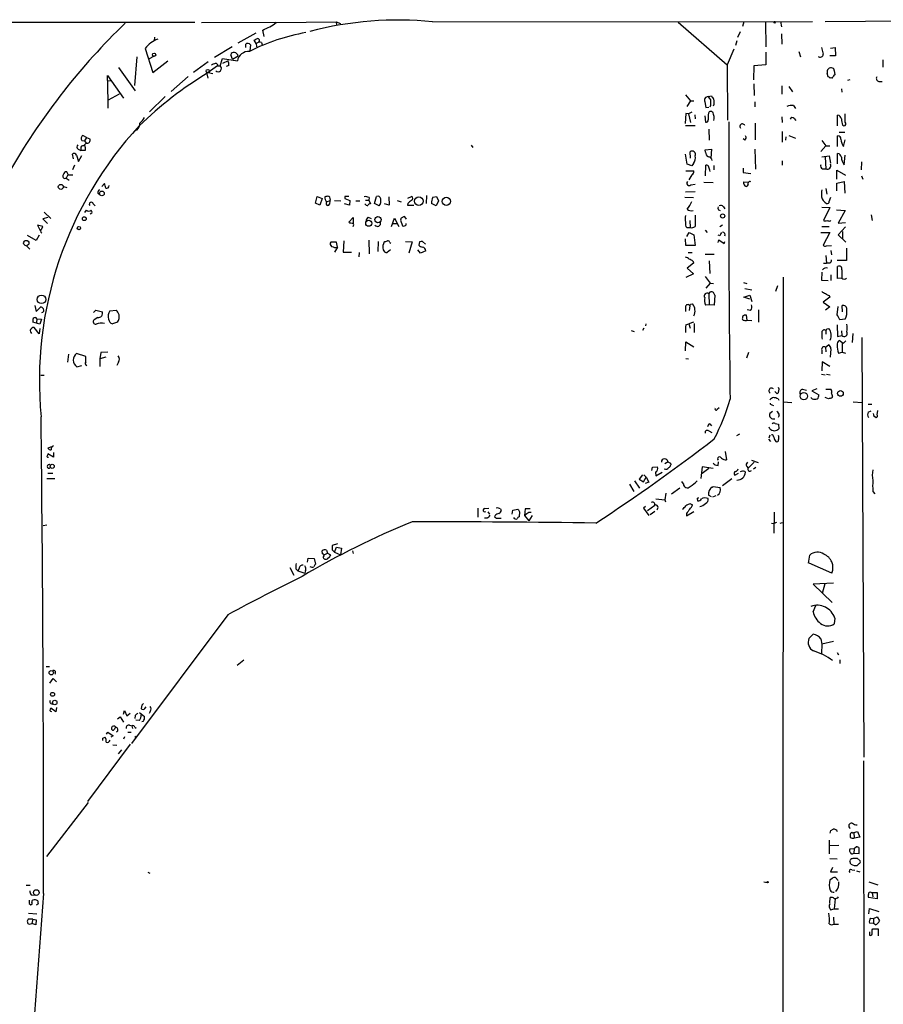
# Model space of a CAD drawing. Extents: x 5 to 737, y 1 to 943.
# Drawn here: x 133 to 308, y 734 to 934 of the extents above; entities that cross this region are included whole.
import ezdxf

# ---------------------------------------------------------------- set-up
doc = ezdxf.new("R2010")
doc.units = 0
doc.header["$MEASUREMENT"] = 0
doc.layers.add('MAIN', color=5, linetype='CONTINUOUS')

msp = doc.modelspace()

# ---------------------------------------------------------------- linework, layer by layer
at = {"layer": 'MAIN'}
for p, q in [((296.3333, 934.1273), (364.6593, 934.466)), ((108.5427, 933.958), (168.3173, 933.958)), ((169.672, 933.8733), (184.658, 933.958)), ((182.372, 931.0793), (182.118, 932.3493)), ((184.8273, 933.8733), (197.0193, 934.0426)), ((197.0193, 934.0426), (197.866, 933.704)), ((197.0193, 934.0426), (197.104, 933.3653)), ((216.5773, 934.0426), (293.7933, 934.1273)), ((266.446, 933.958), (276.4367, 925.322)), ((279.8233, 934.0426), (279.5693, 933.1113)), ((284.226, 933.958), (284.3107, 928.9626)), ((287.274, 934.1273), (287.4433, 933.0266)), ((160.1047, 930.91), (160.02, 930.2326)), ((180.6787, 931.7566), (177.038, 929.7246)), ((180.7633, 929.64), (180.34, 930.3173)), ((279.0613, 932.0106), (278.5533, 930.8253)), ((287.4433, 931.5873), (287.528, 929.4706)), ((158.242, 928.624), (159.766, 923.7133)), ((175.8527, 928.9626), (172.2967, 926.7613)), ((178.6467, 928.7933), (178.6467, 929.4706)), ((179.578, 929.386), (179.4933, 928.116)), ((181.2713, 929.894), (180.7633, 929.64)), ((180.7633, 929.64), (180.848, 928.9626)), ((181.864, 929.8093), (181.9487, 929.386)), ((277.7913, 928.4546), (276.4367, 925.322)), ((278.384, 930.148), (278.13, 929.2166)), ((295.5713, 928.7933), (295.91, 927.4386)), ((297.434, 928.7086), (298.3653, 928.7933)), ((298.3653, 928.7933), (298.45, 927.1)), ((156.5487, 926.9306), (156.0407, 921.0886)), ((159.9353, 927.0153), (159.004, 926.5073)), ((173.482, 925.068), (173.9053, 926.592)), ((173.9053, 926.592), (176.9533, 926.084)), ((175.9373, 926.4226), (175.5987, 927.354)), ((175.9373, 926.4226), (177.1227, 927.1)), ((284.3107, 927.862), (284.3107, 925.322)), ((290.9993, 928.0313), (291.338, 926.9306)), ((298.45, 927.1), (297.2647, 927.1)), ((308.0173, 926.338), (308.0173, 924.814)), ((152.8233, 924.7293), (156.21, 919.988)), ((159.766, 923.7133), (162.814, 926.084)), ((171.0267, 925.9146), (168.0633, 923.7133)), ((172.8893, 925.068), (171.0267, 923.7133)), ((172.974, 925.068), (173.482, 925.068)), ((175.0907, 926.084), (173.9053, 925.576)), ((175.1753, 925.1526), (174.6673, 924.9833)), ((276.4367, 925.322), (276.5213, 914.0613)), ((281.8553, 925.068), (281.7707, 922.274)), ((284.3107, 925.322), (281.8553, 925.068)), ((150.5373, 922.1046), (150.5373, 923.1206)), ((150.5373, 923.1206), (153.8393, 918.5486)), ((166.9627, 922.9513), (163.4913, 919.9033)), ((170.7727, 923.4593), (170.942, 922.6126)), ((171.0267, 923.7133), (171.958, 923.544)), ((296.926, 922.8666), (296.7567, 923.6286)), ((297.5187, 922.6973), (297.3493, 922.6126)), ((298.196, 924.1366), (298.2807, 923.29)), ((150.5373, 922.1046), (151.2993, 922.02)), ((150.5373, 922.1046), (150.622, 916.5166)), ((281.8553, 921.4273), (281.94, 919.0566)), ((287.528, 921.004), (287.528, 919.3106)), ((288.9673, 920.9193), (289.7293, 919.8186)), ((299.6353, 920.4113), (299.72, 919.734)), ((301.3287, 922.274), (300.9053, 922.1046)), ((307.2553, 921.9353), (307.9327, 921.9353)), ((152.908, 919.3106), (150.7067, 918.1253)), ((162.306, 918.8873), (159.0887, 915.7546)), ((267.97, 919.226), (268.986, 917.956)), ((272.542, 918.8873), (272.034, 918.6333)), ((272.542, 918.8873), (273.2193, 918.972)), ((268.986, 917.956), (268.224, 916.8553)), ((268.986, 917.956), (269.6633, 917.956)), ((271.8647, 917.7866), (272.1187, 916.6013)), ((272.1187, 916.6013), (272.7113, 916.686)), ((273.05, 917.0246), (272.8807, 916.686)), ((282.0247, 917.7866), (282.0247, 916.7706)), ((289.8987, 917.0246), (290.322, 916.432)), ((268.0547, 915.416), (267.8853, 913.384)), ((268.5627, 915.3313), (268.0547, 915.416)), ((269.24, 915.67), (268.5627, 915.3313)), ((268.5627, 915.3313), (268.986, 913.5533)), ((269.8327, 915.162), (269.9173, 914.3153)), ((271.8647, 914.908), (272.034, 913.638)), ((287.528, 914.7386), (287.6127, 913.5533)), ((290.068, 914.4), (290.4067, 913.9766)), ((298.8733, 912.876), (298.8733, 915.0773)), ((300.3973, 913.638), (300.3973, 915.3313)), ((267.97, 912.9606), (269.9173, 912.9606)), ((282.1093, 913.4686), (282.1093, 910.082)), ((299.8893, 913.0453), (300.1433, 912.876)), ((146.304, 910.5053), (145.542, 910.9286)), ((146.304, 910.5053), (145.8807, 909.828)), ((146.304, 910.5053), (146.9813, 910.2513)), ((156.5487, 912.0293), (156.0407, 911.86)), ((272.7113, 912.1986), (272.796, 909.9973)), ((287.6127, 911.7753), (287.6127, 909.574)), ((288.3747, 910.6746), (288.29, 909.9973)), ((288.9673, 910.9286), (290.322, 910.4206)), ((298.8733, 908.7273), (298.8733, 910.844)), ((299.212, 911.606), (300.3127, 911.606)), ((145.1187, 908.3886), (145.1187, 907.8806)), ((145.3727, 909.9126), (145.8807, 909.828)), ((146.2193, 909.4046), (145.7113, 908.812)), ((145.8807, 909.828), (146.2193, 909.4046)), ((224.4513, 908.9813), (224.79, 908.4733)), ((279.9927, 909.9973), (279.654, 910.2513)), ((296.5027, 908.812), (295.4867, 907.7113)), ((295.656, 909.9126), (296.5027, 908.812)), ((296.5027, 908.812), (297.2647, 908.812)), ((300.0587, 908.7273), (300.3973, 910.082)), ((143.6793, 906.1873), (143.4253, 907.1186)), ((144.272, 906.9493), (144.6953, 905.6793)), ((144.6107, 908.1346), (145.1187, 907.8806)), ((144.6953, 905.6793), (145.3727, 906.8646)), ((146.05, 907.8806), (145.1187, 907.8806)), ((268.3087, 905.0866), (267.97, 907.1186)), ((268.986, 906.3566), (268.9013, 907.6266)), ((271.9493, 908.05), (273.2193, 908.1346)), ((272.034, 907.542), (271.9493, 908.05)), ((273.2193, 908.1346), (273.1347, 906.3566)), ((282.0247, 908.1346), (282.194, 904.0706)), ((295.656, 906.6106), (297.18, 906.78)), ((296.3333, 906.526), (296.5027, 904.1553)), ((297.18, 906.78), (297.434, 905.3406)), ((298.8733, 905.1713), (298.8733, 907.288)), ((300.228, 905.002), (300.3973, 906.9493)), ((143.8487, 904.9173), (143.4253, 903.986)), ((269.24, 904.748), (268.3087, 905.0866)), ((269.5787, 905.256), (269.24, 904.748)), ((272.034, 902.716), (272.1187, 904.9173)), ((273.7273, 904.8326), (273.7273, 903.986)), ((279.654, 904.3246), (279.654, 903.3933)), ((287.6127, 905.764), (287.6127, 904.9173)), ((303.6993, 905.5946), (303.6147, 903.986)), ((142.494, 902.97), (142.1553, 902.2926)), ((142.6633, 902.8853), (142.3247, 903.5626)), ((268.0547, 903.732), (269.6633, 903.732)), ((269.24, 902.97), (268.6473, 901.954)), ((279.654, 903.3933), (281.2627, 903.224)), ((295.8253, 904.1553), (296.5027, 904.1553)), ((298.704, 902.0386), (298.704, 903.9013)), ((298.704, 903.9013), (300.482, 902.8853)), ((303.6993, 902.716), (303.9533, 902.0386)), ((141.6473, 900.5993), (142.3247, 900.3453)), ((142.1553, 902.2926), (142.748, 901.8693)), ((149.4367, 900.5993), (149.9447, 901.192)), ((269.0707, 900.938), (269.9173, 901.0226)), ((271.6953, 901.446), (273.558, 901.3613)), ((279.8233, 901.5306), (280.67, 901.446)), ((298.704, 901.2766), (300.228, 901.6153)), ((298.704, 899.668), (298.704, 901.2766)), ((300.228, 901.6153), (300.3127, 899.2446)), ((148.59, 899.2446), (148.9287, 898.9906)), ((192.786, 897.2126), (193.1247, 898.5673)), ((193.1247, 898.5673), (194.1407, 898.144)), ((198.7973, 898.5673), (198.7973, 898.144)), ((203.708, 898.3133), (203.6233, 897.8053)), ((204.8087, 897.128), (205.232, 898.5673)), ((207.6873, 898.4826), (207.772, 896.7893)), ((211.582, 898.2286), (212.344, 898.5673)), ((215.392, 898.7366), (215.3073, 897.128)), ((216.662, 898.398), (217.424, 898.5673)), ((217.424, 898.5673), (217.7627, 897.636)), ((267.8007, 898.398), (269.5787, 898.3133)), ((267.97, 899.4986), (269.9173, 899.5833)), ((296.5027, 900.176), (296.672, 898.9906)), ((297.18, 897.5513), (297.5187, 898.398)), ((147.6587, 897.0433), (148.082, 896.62)), ((193.7173, 896.7893), (192.786, 897.2126)), ((194.1407, 898.144), (193.7173, 896.7893)), ((195.072, 897.5513), (195.7493, 897.636)), ((195.7493, 897.636), (195.6647, 896.9586)), ((196.6807, 897.7206), (197.9507, 897.636)), ((199.7287, 896.7893), (198.7127, 897.0433)), ((198.7973, 898.144), (199.8133, 897.7206)), ((199.8133, 897.7206), (199.7287, 896.7893)), ((200.9987, 897.636), (201.8453, 897.636)), ((202.946, 897.8053), (203.6233, 897.8053)), ((203.6233, 897.8053), (203.962, 897.0433)), ((205.74, 896.62), (204.8087, 897.128)), ((207.772, 896.7893), (206.8407, 897.0433)), ((209.3807, 897.7206), (210.2273, 897.4666)), ((211.582, 897.128), (211.4973, 896.7893)), ((211.4973, 896.7893), (212.7673, 896.7893)), ((217.3393, 896.62), (216.408, 897.128)), ((217.7627, 897.636), (217.3393, 896.62)), ((275.6747, 896.4506), (275.9287, 896.0273)), ((295.656, 896.366), (297.2647, 896.2813)), ((137.668, 895.35), (139.0227, 894.08)), ((145.9653, 895.2653), (146.304, 895.7733)), ((147.4047, 895.1806), (147.066, 894.9266)), ((203.5387, 894.334), (204.1313, 894.08)), ((211.328, 893.9106), (210.9893, 894.4186)), ((274.6587, 895.858), (274.9973, 895.6886)), ((297.2647, 896.2813), (295.9947, 893.6566)), ((298.6193, 895.858), (300.3973, 895.6886)), ((300.3973, 895.6886), (298.958, 893.1486)), ((305.6467, 894.842), (305.9007, 893.6566)), ((137.414, 892.4713), (136.3133, 892.7253)), ((136.3133, 892.7253), (136.906, 891.6246)), ((137.2447, 891.9633), (137.414, 892.4713)), ((138.43, 894.2493), (137.414, 893.9953)), ((137.414, 893.9953), (138.3453, 893.064)), ((199.5593, 893.318), (200.4907, 894.2493)), ((200.4907, 894.2493), (200.4907, 893.1486)), ((208.28, 892.4713), (208.8727, 894.1646)), ((208.6187, 893.064), (209.3807, 893.064)), ((208.8727, 894.1646), (209.7193, 892.4713)), ((210.1427, 893.9106), (210.058, 893.7413)), ((210.058, 893.7413), (210.4813, 892.556)), ((211.2433, 892.81), (211.2433, 893.064)), ((268.8167, 893.6566), (268.9013, 892.2173)), ((275.5053, 892.7253), (274.9127, 892.3866)), ((295.656, 892.4713), (297.18, 892.4713)), ((297.434, 893.572), (297.5187, 893.7413)), ((298.958, 893.1486), (300.482, 893.2333)), ((300.482, 892.3866), (298.958, 890.778)), ((136.0593, 889.5926), (134.2813, 890.6086)), ((136.652, 890.6933), (136.0593, 889.5926)), ((268.224, 892.2173), (268.9013, 892.2173)), ((268.224, 890.4393), (268.732, 891.2013)), ((268.732, 891.2013), (269.6633, 890.778)), ((269.6633, 890.778), (269.9173, 888.5766)), ((271.9493, 891.7093), (272.3727, 891.2013)), ((274.9127, 890.524), (274.574, 890.6933)), ((295.4867, 891.2013), (297.2647, 891.2013)), ((297.2647, 891.2013), (295.91, 888.6613)), ((298.958, 890.778), (300.5667, 889.254)), ((299.8893, 891.4553), (299.8893, 889.9313)), ((134.112, 888.492), (134.7893, 887.8146)), ((197.104, 889.254), (195.9187, 889.254)), ((197.2733, 888.238), (197.104, 889.254)), ((198.5433, 889.508), (198.4587, 887.222)), ((203.6233, 889.6773), (203.708, 886.8833)), ((205.5707, 889.4233), (205.486, 887.3913)), ((207.9413, 889.1693), (208.1107, 889.0846)), ((211.074, 889.4233), (212.4287, 889.3386)), ((212.4287, 889.3386), (211.7513, 887.0526)), ((213.9527, 889.3386), (213.7833, 888.6613)), ((215.138, 888.8306), (214.5453, 889.4233)), ((268.0547, 888.5766), (267.97, 889.9313)), ((269.9173, 888.5766), (268.0547, 888.5766)), ((274.574, 889.1693), (274.7433, 889.762)), ((274.7433, 889.762), (275.844, 889)), ((275.844, 889), (275.9287, 889.4233)), ((296.5873, 888.492), (297.6033, 888.5766)), ((197.2733, 888.238), (196.6807, 887.222)), ((198.4587, 887.222), (200.152, 887.222)), ((201.676, 887.1373), (201.5913, 886.2906)), ((208.026, 887.73), (207.3487, 887.1373)), ((214.122, 887.0526), (213.614, 887.73)), ((215.2227, 887.476), (214.122, 887.0526)), ((268.478, 887.1373), (269.3247, 887.1373)), ((271.9493, 886.7986), (273.812, 886.7986)), ((296.5027, 886.5446), (296.5873, 885.0206)), ((297.5187, 887.5606), (297.6033, 886.714)), ((300.6513, 888.0686), (300.6513, 885.5286)), ((269.5787, 885.0206), (268.3087, 884.0046)), ((269.494, 885.3593), (269.5787, 885.0206)), ((272.796, 885.444), (272.8807, 882.904)), ((295.9947, 885.0206), (296.5873, 885.0206)), ((297.2647, 885.0206), (296.5873, 885.0206)), ((300.6513, 885.5286), (298.7887, 885.5286)), ((298.8733, 881.888), (298.8733, 884.3433)), ((269.5787, 882.8193), (268.0547, 882.0573)), ((268.3087, 884.0046), (269.5787, 882.8193)), ((271.9493, 882.3113), (272.9653, 880.9566)), ((295.656, 883.158), (295.5713, 881.5493)), ((297.5187, 882.65), (297.5187, 881.4646)), ((299.72, 883.666), (299.72, 881.9726)), ((272.9653, 880.9566), (272.1187, 879.9406)), ((272.9653, 880.9566), (273.6427, 880.872)), ((279.7387, 881.0413), (280.416, 880.872)), ((286.6813, 880.364), (286.258, 879.2633)), ((287.782, 882.142), (287.6973, 594.6986)), ((295.5713, 881.5493), (296.926, 881.4646)), ((299.72, 881.9726), (298.8733, 881.888)), ((272.7113, 878.7553), (273.05, 879.1786)), ((272.7113, 878.7553), (272.796, 876.554)), ((273.8967, 878.5013), (273.812, 876.4693)), ((279.8233, 878.078), (281.0087, 878.5013)), ((279.9927, 879.856), (281.432, 879.602)), ((281.0087, 878.5013), (281.432, 877.2313)), ((297.18, 878.4166), (297.2647, 878.078)), ((135.8053, 876.3846), (136.0593, 875.1993)), ((268.8167, 876.3), (268.732, 875.3686)), ((268.986, 876.6386), (269.4093, 876.7233)), ((272.796, 876.554), (272.034, 876.4693)), ((273.812, 876.4693), (272.796, 876.554)), ((281.0087, 877.6546), (279.8233, 878.078)), ((297.2647, 878.078), (295.91, 877.062)), ((295.91, 877.062), (297.2647, 876.1306)), ((299.8893, 875.1146), (299.8047, 876.3846)), ((136.0593, 875.1993), (136.9907, 876.1306)), ((147.7433, 874.9453), (148.1667, 875.4533)), ((148.1667, 875.4533), (149.5213, 875.1146)), ((151.0453, 875.284), (152.3153, 875.4533)), ((267.97, 876.1306), (267.97, 875.1993)), ((280.5007, 873.4213), (280.3313, 874.4373)), ((281.178, 875.3686), (280.5007, 875.538)), ((282.7867, 875.538), (282.7867, 872.998)), ((297.2647, 876.1306), (296.418, 875.4533)), ((298.7887, 874.522), (298.958, 876.2153)), ((136.8213, 872.5746), (135.382, 872.998)), ((136.2287, 873.6753), (136.144, 872.9133)), ((136.2287, 873.6753), (137.16, 873.5906)), ((137.16, 873.5906), (136.8213, 872.5746)), ((148.59, 873.9293), (147.828, 873.506)), ((152.5693, 872.998), (151.5533, 872.6593)), ((259.9267, 872.6593), (259.842, 872.236)), ((268.0547, 872.49), (268.6473, 872.6593)), ((269.5787, 872.998), (268.6473, 872.6593)), ((268.6473, 872.6593), (268.9013, 871.8126)), ((269.748, 872.744), (269.748, 870.8813)), ((279.5693, 874.1833), (279.5693, 873.8446)), ((280.5007, 873.4213), (281.432, 873.3366)), ((298.7887, 872.49), (298.8733, 870.1193)), ((300.3973, 873.5906), (299.2967, 873.506)), ((136.652, 870.6273), (135.636, 871.8973)), ((136.8213, 871.728), (136.652, 870.6273)), ((256.9633, 871.3046), (257.556, 871.1353)), ((259.5033, 871.8126), (259.2493, 871.3046)), ((296.5027, 871.3046), (296.5027, 870.5426)), ((296.672, 871.6433), (297.0953, 871.728)), ((299.6353, 871.22), (299.72, 870.2886)), ((301.9213, 868.8493), (302.006, 870.712)), ((267.97, 867.156), (268.0547, 869.0186)), ((268.0547, 869.0186), (269.6633, 868.0026)), ((296.418, 867.918), (297.0107, 868.426)), ((298.8733, 870.1193), (299.72, 870.2886)), ((299.974, 868.68), (299.212, 869.2726)), ((299.8047, 868.7646), (299.8047, 866.902)), ((300.5667, 869.188), (299.974, 868.68)), ((303.784, 869.8653), (304.2073, 784.606)), ((142.6633, 866.4786), (142.4093, 864.87)), ((146.1347, 866.0553), (144.272, 866.648)), ((149.1827, 866.8173), (149.0133, 865.5473)), ((150.622, 866.902), (149.1827, 866.8173)), ((280.7547, 866.8173), (280.3313, 865.7166)), ((295.656, 867.3253), (295.656, 866.5633)), ((296.418, 867.918), (296.5027, 866.9866)), ((297.5187, 867.5793), (297.3493, 865.886)), ((299.0427, 866.7326), (299.8047, 866.902)), ((299.8047, 866.902), (300.482, 866.7326)), ((146.1347, 864.9546), (146.1347, 866.0553)), ((150.1987, 865.886), (149.0133, 865.5473)), ((149.0133, 865.5473), (149.0133, 864.0233)), ((152.8233, 864.87), (152.4847, 864.1926)), ((268.0547, 865.632), (268.5627, 865.5473)), ((295.7407, 864.9546), (295.656, 863.092)), ((297.2647, 864.0233), (295.7407, 864.9546)), ((144.3567, 863.9386), (145.3727, 864.1926)), ((295.5713, 862.4146), (296.3333, 862.33)), ((296.5873, 862.4146), (297.3493, 862.33)), ((136.9907, 862.2453), (137.668, 862.2453)), ((286.5967, 858.4353), (286.0887, 858.9433)), ((291.7613, 859.3666), (292.5233, 859.1973)), ((294.64, 859.4513), (293.624, 859.028)), ((293.624, 859.028), (295.0633, 858.266)), ((296.5027, 859.3666), (297.5187, 859.3666)), ((286.766, 857.4193), (286.9353, 857.1653)), ((287.782, 856.8266), (289.56, 856.6573)), ((293.7087, 857.4193), (293.4547, 857.6733)), ((297.0107, 857.4193), (296.3333, 857.6733)), ((297.8573, 857.8426), (297.688, 857.5886)), ((302.006, 856.8266), (303.8687, 856.6573)), ((305.054, 856.3186), (305.816, 856.3186)), ((274.4893, 855.3873), (274.828, 855.6413)), ((285.6653, 854.8793), (285.0727, 854.456)), ((285.496, 856.234), (285.8347, 856.0646)), ((305.054, 854.71), (305.6467, 854.964)), ((306.9167, 854.202), (307.0013, 855.0486)), ((272.8807, 852.3393), (273.2193, 851.916)), ((286.1733, 852.424), (286.8507, 852.2546)), ((287.02, 854.0326), (286.766, 853.6093)), ((306.2393, 853.948), (306.6627, 853.6093)), ((272.7113, 850.9), (273.304, 850.5613)), ((278.384, 849.9686), (278.9767, 850.3073)), ((285.0727, 851.3233), (284.988, 851.662)), ((286.8507, 852.2546), (286.9353, 851.3233)), ((284.8187, 849.2066), (285.242, 848.7833)), ((285.0727, 850.0533), (284.9033, 849.4606)), ((139.192, 847.6826), (138.43, 847.4286)), ((139.6153, 846.4973), (139.6153, 845.566)), ((276.0133, 846.7513), (276.2673, 845.058)), ((139.6153, 845.566), (138.43, 846.2433)), ((264.414, 844.6346), (263.7367, 844.2113)), ((264.922, 844.3806), (265.0067, 844.042)), ((274.574, 843.8726), (274.6587, 844.6346)), ((281.94, 844.55), (280.67, 843.3646)), ((281.3473, 844.9733), (282.702, 844.4653)), ((138.43, 842.3486), (139.446, 842.3486)), ((261.112, 842.8566), (261.2813, 843.534)), ((261.2813, 843.534), (262.2973, 843.6186)), ((261.874, 842.518), (261.9587, 841.756)), ((261.9587, 841.756), (263.2287, 842.518)), ((271.3567, 843.6186), (271.1027, 841.248)), ((273.558, 843.28), (271.3567, 843.6186)), ((272.7113, 843.28), (271.3567, 842.264)), ((277.9607, 841.9253), (278.7227, 842.3486)), ((279.9927, 842.6873), (280.162, 842.518)), ((280.416, 843.7033), (280.67, 843.3646)), ((282.2787, 843.4493), (281.7707, 843.1106)), ((138.2607, 841.248), (139.8693, 841.248)), ((257.6407, 840.74), (258.6567, 839.3006)), ((259.2493, 842.01), (258.572, 841.0786)), ((258.572, 841.0786), (259.4187, 840.5706)), ((259.4187, 840.5706), (260.0113, 841.502)), ((259.5033, 842.01), (260.0113, 841.502)), ((260.5193, 840.486), (259.7573, 840.232)), ((260.0113, 841.502), (260.5193, 840.486)), ((267.5467, 840.1473), (267.208, 840.6553)), ((277.368, 841.1633), (275.5053, 839.724)), ((256.6247, 840.0626), (257.4713, 838.6233)), ((263.9907, 838.2846), (263.7367, 836.93)), ((266.7847, 839.3006), (265.0913, 838.0306)), ((273.3887, 839.47), (273.558, 839.6393)), ((273.558, 839.6393), (274.9973, 839.3853)), ((305.9853, 838.6233), (306.4087, 838.1153)), ((261.9587, 837.0993), (263.7367, 836.93)), ((263.7367, 836.93), (263.906, 836.5066)), ((270.3407, 837.184), (270.4253, 836.676)), ((273.2193, 837.5226), (272.6267, 837.8613)), ((274.1507, 837.692), (273.4733, 837.438)), ((225.806, 835.2366), (225.806, 833.374)), ((227.1607, 835.152), (228.0073, 835.2366)), ((227.838, 834.4746), (228.1767, 833.9666)), ((230.378, 835.0673), (230.5473, 834.8133)), ((232.7487, 833.9666), (232.918, 834.8133)), ((232.918, 834.8133), (233.934, 834.9826)), ((234.2727, 834.4746), (234.188, 833.4586)), ((235.3733, 835.0673), (235.2887, 833.7126)), ((236.3893, 835.0673), (235.3733, 835.0673)), ((259.842, 835.5753), (259.4187, 835.2366)), ((259.4187, 835.2366), (260.5193, 833.7126)), ((260.2653, 834.7286), (261.7047, 835.8293)), ((261.7047, 834.5593), (260.7733, 833.882)), ((268.1393, 833.628), (269.6633, 834.5593)), ((268.986, 836.0833), (269.4093, 835.914)), ((286.004, 834.39), (285.9193, 830.1566)), ((227.6687, 833.2046), (227.1607, 833.2046)), ((229.2773, 833.7126), (229.1927, 833.4586)), ((229.9547, 833.2046), (230.5473, 833.2046)), ((235.712, 834.0513), (235.2887, 833.7126)), ((235.2887, 833.7126), (236.1353, 832.612)), ((236.8127, 833.7126), (236.1353, 832.612)), ((268.1393, 834.136), (268.1393, 833.628)), ((137.4987, 831.6806), (138.2607, 831.85)), ((285.4113, 832.1886), (285.9193, 832.104)), ((286.4273, 832.2733), (285.9193, 832.104)), ((287.1893, 832.1886), (287.6973, 832.2733)), ((194.2253, 825.9233), (194.1407, 826.516)), ((195.072, 826.6853), (195.2413, 826.0926)), ((197.2733, 827.9553), (196.1727, 827.6166)), ((196.1727, 826.77), (196.6807, 826.262)), ((196.6807, 826.262), (197.104, 827.278)), ((197.104, 827.278), (198.12, 827.1086)), ((198.12, 827.1086), (197.866, 825.754)), ((200.3213, 826.516), (200.4907, 826.008)), ((191.1773, 824.23), (191.3467, 825.0766)), ((191.3467, 825.0766), (192.532, 824.992)), ((192.532, 824.992), (192.786, 823.8066)), ((194.4793, 825.5), (194.564, 825.754)), ((194.564, 825.754), (195.2413, 826.0926)), ((195.2413, 826.0926), (195.834, 825.754)), ((195.6647, 825.246), (195.2413, 824.9073)), ((196.6807, 826.262), (197.866, 825.754)), ((292.9467, 824.0606), (293.2007, 825.6693)), ((187.6213, 823.1293), (188.3833, 821.6053)), ((188.8067, 822.8753), (189.23, 822.452)), ((189.484, 822.96), (189.23, 822.452)), ((189.23, 822.452), (190.6693, 822.0286)), ((190.754, 822.5366), (190.6693, 822.0286)), ((297.688, 822.0286), (293.116, 824.0606)), ((298.0267, 819.9966), (293.878, 819.7426)), ((293.878, 819.7426), (297.7727, 816.0173)), ((296.2487, 819.8273), (295.7407, 817.88)), ((293.878, 814.1546), (294.4707, 815.4246)), ((175.006, 813.562), (155.448, 787.4)), ((298.2807, 812.8846), (298.196, 811.6993)), ((293.0313, 808.736), (293.878, 809.5826)), ((295.4867, 808.6513), (295.656, 807.5506)), ((295.656, 807.5506), (295.5713, 805.688)), ((298.0267, 808.1433), (295.656, 807.5506)), ((178.2233, 804.3333), (176.8687, 803.2326)), ((298.7887, 805.8573), (299.0427, 805.434)), ((299.2967, 804.418), (299.2967, 803.656)), ((138.0913, 803.0633), (138.7687, 803.0633)), ((138.8533, 799.6766), (139.5307, 800.608)), ((139.5307, 800.608), (140.208, 799.9306)), ((139.0227, 795.528), (139.446, 795.3586)), ((140.0387, 793.8346), (139.0227, 794.5966)), ((140.208, 794.6813), (140.0387, 793.8346)), ((157.5647, 795.1893), (157.3953, 794.512)), ((158.1573, 794.512), (158.4113, 794.8506)), ((152.5693, 792.3953), (153.162, 792.8186)), ((153.162, 792.8186), (153.8393, 791.718)), ((153.8393, 793.3266), (154.0087, 794.0886)), ((154.0087, 794.0886), (154.5167, 792.988)), ((154.5167, 792.988), (155.194, 793.5806)), ((156.21, 793.0726), (156.1253, 792.48)), ((157.0567, 793.6653), (158.0727, 792.9033)), ((159.258, 793.9193), (159.004, 793.496)), ((155.0247, 791.1253), (155.5327, 790.956)), ((155.5327, 790.956), (155.6173, 790.448)), ((156.1253, 790.702), (156.3793, 790.5326)), ((157.0567, 792.0566), (156.2947, 792.1413)), ((157.8187, 791.8873), (157.5647, 791.8026)), ((149.606, 788.5006), (150.114, 788.67)), ((150.368, 789.2626), (150.622, 789.686)), ((150.622, 789.686), (151.7227, 788.924)), ((151.7227, 788.924), (151.2147, 788.67)), ((154.0087, 788.7546), (153.8393, 788.2466)), ((154.686, 789.686), (155.3633, 789.686)), ((156.3793, 788.8393), (156.1253, 788.5853)), ((155.194, 787.2306), (146.4733, 775.6313)), ((151.638, 787.146), (152.4847, 787.0613)), ((153.416, 786.13), (152.7387, 785.2833)), ((304.1227, 783.844), (304.2073, 689.7793)), ((146.6427, 775.3773), (138.176, 764.4553)), ((297.5187, 769.7046), (297.942, 769.9586)), ((301.752, 769.366), (301.498, 769.112)), ((302.1753, 769.2813), (302.9373, 769.5353)), ((302.1753, 769.2813), (302.26, 768.1806)), ((303.3607, 768.35), (302.26, 768.1806)), ((302.9373, 769.5353), (303.3607, 768.35)), ((297.18, 767.7573), (297.18, 764.9633)), ((297.2647, 766.6566), (299.1273, 766.7413)), ((302.6833, 766.4026), (302.26, 765.9793)), ((302.26, 765.9793), (301.3287, 765.8946)), ((302.006, 765.048), (302.1753, 765.1326)), ((302.26, 765.9793), (302.1753, 765.1326)), ((302.1753, 765.1326), (303.276, 765.048)), ((303.276, 765.048), (303.276, 766.1486)), ((298.7887, 763.8626), (297.2647, 763.9473)), ((301.5827, 762.8466), (301.3287, 763.524)), ((302.8527, 764.1166), (303.4453, 763.524)), ((303.276, 763.016), (302.8527, 762.5926)), ((158.75, 761.238), (159.1733, 761.0686)), ((297.8573, 762.1693), (297.434, 761.3226)), ((297.434, 761.3226), (298.8733, 761.3226)), ((301.752, 761.746), (302.3447, 761.6613)), ((302.6833, 761.492), (303.3607, 761.3226)), ((134.0273, 758.6133), (134.874, 758.6133)), ((283.8873, 759.2906), (284.5647, 759.1213)), ((297.7727, 759.968), (297.2647, 759.6293)), ((298.958, 759.5446), (298.45, 760.1373)), ((305.2233, 759.2906), (307.0013, 758.698)), ((137.5833, 756.92), (134.5353, 717.042)), ((135.0433, 756.666), (135.636, 756.5813)), ((305.6467, 757.0893), (305.9007, 757.0893)), ((305.9007, 757.0893), (305.9853, 756.2426)), ((305.9007, 757.0893), (306.9167, 757.0893)), ((306.9167, 757.0893), (306.9167, 755.8193)), ((134.62, 754.888), (134.9587, 754.634)), ((136.4827, 754.8033), (136.144, 754.5493)), ((297.2647, 754.9726), (297.3493, 756.0733)), ((298.3653, 755.8193), (298.196, 753.7873)), ((306.9167, 755.8193), (305.1387, 756.0733)), ((134.5353, 752.9406), (136.2287, 752.7713)), ((297.434, 753.618), (298.196, 753.7873)), ((298.196, 753.7873), (299.0427, 753.7873)), ((305.2233, 752.7713), (305.308, 753.872)), ((305.308, 753.872), (307.2553, 753.2793)), ((135.382, 751.6706), (134.4507, 751.6706)), ((134.62, 750.6546), (135.2127, 750.824)), ((135.382, 751.6706), (135.2127, 750.824)), ((135.9747, 750.57), (135.2127, 750.824)), ((135.382, 751.6706), (136.0593, 751.586)), ((136.0593, 751.586), (135.9747, 750.57)), ((298.0267, 752.094), (298.1113, 750.6546)), ((298.1113, 750.6546), (299.0427, 750.6546)), ((306.1547, 750.824), (305.308, 750.9086)), ((305.562, 751.9246), (306.1547, 751.84)), ((306.1547, 751.84), (306.9167, 752.1786)), ((306.1547, 751.84), (306.1547, 750.824)), ((306.578, 750.57), (306.1547, 750.824)), ((306.9167, 752.1786), (307.34, 751.332)), ((305.308, 749.1306), (305.308, 748.4533)), ((305.9007, 749.554), (305.9853, 749.7233)), ((305.9853, 749.7233), (307.086, 749.7233)), ((307.086, 749.7233), (307.086, 748.284))]:
    msp.add_line(p, q, dxfattribs=at)
for centre, radius in [((286.0886, 933.958), 0.1693), ((160.0411, 927.3329), 0.3346), ((170.9254, 924.0207), 0.3236), ((141.08, 900.4893), 0.5028), ((149.4249, 899.1609), 0.4868), ((213.7955, 897.5988), 0.8696), ((219.3876, 897.5514), 0.8518), ((145.8489, 894.0271), 0.3951), ((205.4863, 893.8506), 0.6325), ((275.5053, 894.588), 0.4233), ((144.7588, 892.1115), 0.3346), ((203.6182, 893.0929), 0.6133), ((134.0633, 889.0806), 0.5355), ((137.1409, 877.6425), 0.8685), ((292.0027, 857.9752), 0.7286), ((299.4448, 858.5265), 0.5706), ((139.3396, 843.7099), 0.4088), ((139.1361, 801.7741), 0.4504), ((139.4052, 797.3844), 0.3932), ((139.8481, 795.7185), 0.4571), ((284.6493, 759.206), 0.1197), ((136.0998, 757.0975), 0.5729)]:
    msp.add_circle(centre, radius, dxfattribs=at)
for centre, radius, start, end in [((209.6063, 863.0825), 71.3017, 84.389362, 104.556851), ((249.2251, 835.4275), 136.7803, 134.018348, 149.754493), ((176.4225, 945.6448), 14.4641, 293.189228, 305.526672), ((162.5387, 925.4279), 5.355, 109.150229, 143.356288), ((198.4135, 890.0669), 42.4556, 100.277567, 116.592331), ((96.0187, 1099.7815), 189.2834, 296.45383, 296.683054), ((181.0173, 930.2327), 0.4233, 306.867191, 90), ((179.0761, 929.0293), 0.6157, 35.401383, 134.216978), ((181.3981, 928.6654), 1.2351, 67.839382, 95.892458), ((176.2014, 927.1665), 0.6312, 75.382563, 162.719079), ((176.2492, 926.8846), 0.8996, 13.852435, 82.880513), ((179.2621, 925.6944), 2.3414, 86.410386, 170.421818), ((295.2821, 927.3682), 0.5245, 222.280302, 303.459819), ((295.4613, 927.3709), 0.4538, 284.027058, 8.580088), ((87.4687, 1137.1878), 227.9972, 291.682175, 291.911334), ((172.3314, 925.0564), 0.6428, 1.034172, 70.051164), ((173.0163, 924.56), 0.6801, 227.496798, 47.484895), ((172.8039, 925.4067), 2.385, 353.883985, 16.498134), ((297.5414, 923.8827), 0.8248, 67.48006, 197.942888), ((297.7474, 924.2044), 0.4537, 351.405541, 75.982133), ((211.3916, 856.8325), 78.1176, 121.112449, 134.157765), ((296.8837, 922.3164), 0.5518, 32.463229, 85.603684), ((297.6881, 922.8948), 0.2601, 229.379598, 12.545532), ((382.7613, 838.4707), 119.7133, 134.885375, 135.114625), ((307.323, 922.5279), 0.5965, 145.40144, 263.482652), ((272.7958, 918.0407), 0.9651, 142.120851, 195.264491), ((442.1049, 1045.5364), 211.6402, 216.756611, 216.985816), ((442.7992, 1045.6151), 211.6502, 216.752556, 216.981771), ((569.3998, 917.6173), 296.3504, 179.885409, 180.114592), ((271.8988, 917.7289), 1.914, 335.659105, 17.190984), ((289.5597, 914.2328), 2.8123, 83.076638, 111.171495), ((154.3031, 916.8147), 4.3877, 310.304988, 329.219434), ((289.2557, 913.7809), 16.7177, 174.095704, 178.74861), ((273.1119, 915.3281), 0.515, 29.9657, 160.428505), ((270.9277, 914.4952), 2.8472, 349.505445, 22.511045), ((289.687, 914.1035), 0.4827, 37.890597, 164.734471), ((298.7463, 914.1883), 0.898, 8.130102, 81.869898), ((303.8605, 914.4999), 4.2292, 182.501675, 200.117139), ((213.0297, 861.1046), 76.3069, 137.276358, 185.509285), ((155.246, 913.4073), 1.8963, 313.391003, 1.852481), ((272.1822, 913.9978), 0.3891, 247.613458, 22.386542), ((3294.6855, 899.1222), 3017.9455, 179.7228099, 180.7933641), ((279.5185, 912.7913), 0.5035, 19.647701, 222.279048), ((300.0729, 913.3228), 0.4523, 278.954187, 44.175915), ((145.8638, 910.3529), 0.6595, 119.203954, 221.878093), ((279.6733, 910.5014), 0.5968, 302.358529, 35.03213), ((298.9578, 910.2511), 0.5989, 351.888839, 98.111161), ((144.9676, 908.6366), 0.616, 135.802483, 234.588841), ((145.5797, 908.3698), 0.4614, 73.426842, 177.66472), ((145.8806, 908.7272), 0.1894, 333.462013, 153.394352), ((144.812, 908.2616), 1.2953, 342.894019, 17.105981), ((146.4592, 909.9549), 0.6004, 246.445493, 29.583895), ((301.9632, 910.2088), 2.4129, 181.002129, 217.879149), ((143.8063, 906.8223), 0.4827, 15.254078, 142.12814), ((269.3247, 907.1018), 0.6743, 331.496681, 128.896018), ((268.2242, 906.3566), 1.7452, 320.904389, 14.040225), ((272.9855, 907.4932), 0.9527, 177.064019, 247.876971), ((272.4997, 905.7216), 0.898, 8.130102, 81.869898), ((298.7463, 906.399), 0.898, 8.130102, 81.869898), ((301.656, 906.4346), 2.0228, 177.410171, 225.092135), ((272.2504, 904.4752), 0.4613, 2.335786, 106.588605), ((270.4076, 903.3415), 2.5759, 6.817951, 26.577983), ((295.9735, 904.7056), 0.5699, 148.66384, 254.927405), ((296.7792, 904.8101), 0.7108, 247.107303, 22.892697), ((141.9141, 902.6795), 0.4559, 140.419691, 301.940111), ((142.2893, 902.8219), 0.7415, 87.263766, 168.479439), ((143.0866, 691.1855), 211.7002, 89.885408, 90.114564), ((269.0525, 903.5727), 0.6312, 287.280921, 14.617437), ((147.9408, 900.1452), 2.2608, 2.925809, 27.581727), ((150.4103, 900.6839), 0.4732, 243.440363, 10.308094), ((268.7214, 901.2661), 0.4792, 133.215635, 316.792551), ((280.1351, 901.2728), 0.4046, 140.415647, 235.850351), ((280.289, 900.9591), 0.3816, 183.169835, 356.830165), ((281.0679, 901.1327), 0.443, 63.915005, 206.073378), ((149.2673, 899.3293), 0.6826, 119.738635, 187.12814), ((196.1483, 898.3156), 1.4248, 173.26902, 220.938897), ((195.3259, 896.6212), 1.9535, 85.025178, 107.659526), ((195.1567, 897.9747), 0.6825, 330.249913, 60.257201), ((199.1783, 708.0675), 190.5002, 89.885408, 90.114592), ((202.9884, 897.1282), 1.3865, 58.733619, 102.344134), ((205.4489, 897.9693), 0.6361, 8.13265, 109.936165), ((212.1182, 898.144), 0.4798, 298.071082, 61.923298), ((218.4409, 897.3818), 2.0487, 150.26275, 187.116344), ((302.0931, 898.821), 6.5306, 170.294064, 182.970272), ((297.8787, 899.1549), 2.4033, 196.244375, 237.497541), ((147.2595, 896.9949), 0.4021, 6.912942, 226.219304), ((195.326, 897.111), 0.3714, 133.145356, 335.774365), ((203.4401, 897.3682), 0.6637, 209.30697, 271.199962), ((203.8942, 896.5947), 0.4537, 81.405541, 165.982133), ((204.2905, 897.7206), 1.82, 322.790732, 10.725245), ((213.148, 895.9006), 1.9897, 113.83384, 141.91135), ((264.4308, 899.2615), 5.1042, 319.441441, 340.424101), ((275.5039, 896.2812), 0.9452, 169.675635, 206.597581), ((275.1705, 896.131), 0.597, 32.369607, 125.007745), ((296.7191, 897.5701), 0.4613, 253.399492, 357.664214), ((146.7697, 896.1966), 0.6293, 222.269402, 317.724474), ((146.8753, 895.3499), 0.5558, 342.265932, 49.626823), ((203.8983, 893.6356), 0.7856, 117.243539, 184.643715), ((210.8199, 894.08), 0.3786, 63.421413, 153.434949), ((270.6357, 893.9953), 2.7504, 165.743974, 194.256026), ((269.1978, 897.199), 1.5392, 234.714607, 281.095299), ((841.4168, 893.6143), 571.5006, 179.885408, 180.114592), ((200.279, 894.63), 1.4965, 241.252949, 278.13281), ((199.8552, 892.81), 0.7201, 331.943894, 28.049084), ((205.4013, 893.1002), 0.6315, 216.427034, 20.176911), ((210.439, 893.953), 0.2993, 81.875312, 188.143638), ((210.6508, 893.3175), 0.7801, 257.451277, 319.418621), ((269.1979, 893.0217), 1.2631, 166.433519, 219.555259), ((269.1553, 893.3605), 1.171, 257.473315, 310.594926), ((296.3334, 894.2921), 0.7201, 241.943894, 298.049084), ((297.2222, 895.1384), 1.5806, 249.629778, 277.700518), ((137.4141, 891.5399), 0.4559, 111.806076, 248.189256), ((444.3869, 806.2227), 189.2834, 153.323728, 153.552938), ((275.4745, 890.7702), 0.5167, 331.540006, 86.582751), ((196.4074, 888.9114), 0.5968, 144.96787, 237.641471), ((196.8923, 889.8042), 1.6119, 240.067741, 283.672427), ((208.6455, 888.3265), 2.1435, 151.824523, 196.157988), ((164.7505, 1058.7247), 174.5168, 283.927624, 284.156839), ((207.501, 889.0592), 0.4539, 14.039305, 98.578205), ((214.9497, 889.8634), 1.675, 225.863544, 256.028469), ((214.3759, 888.4934), 0.9452, 79.675635, 116.597581), ((296.3756, 889.0845), 0.6292, 222.268789, 289.661787), ((207.3133, 887.878), 0.7415, 191.51299, 272.736234), ((214.5028, 887.5181), 0.7212, 356.653135, 86.621409), ((267.5648, 884.5794), 1.6763, 45.870102, 76.011837), ((268.3276, 884.1572), 1.675, 45.863544, 76.028469), ((297.1164, 885.518), 0.5191, 286.60197, 20.288636), ((299.1524, 883.8244), 0.5892, 344.407189, 118.274411), ((296.557, 883.1642), 0.8872, 71.30977, 145.557663), ((300.1857, 882.3959), 0.6293, 222.269402, 317.724474), ((272.3303, 878.3273), 0.573, 48.324942, 215.653915), ((273.1629, 878.4519), 0.7354, 3.851386, 98.830866), ((296.8224, 880.4654), 1.675, 225.863544, 256.028469), ((297.5852, 880.0432), 1.6763, 225.870102, 256.011837), ((268.4115, 876.1245), 0.4416, 23.418375, 179.208421), ((184.2414, 918.7993), 94.6529, 333.320357, 333.549513), ((267.5635, 875.2916), 2.336, 334.011924, 37.799046), ((274.996, 877.5697), 3.1598, 172.295838, 200.380321), ((280.3735, 876.0883), 1.0794, 318.18441, 25.558508), ((299.9808, 875.6497), 0.7557, 357.94485, 103.475385), ((136.6524, 875.0305), 1.1509, 36.018589, 72.906421), ((137.1283, 875.4533), 0.5211, 282.905623, 29.172079), ((148.6786, 874.8182), 0.8933, 264.307915, 19.378129), ((152.6297, 874.1806), 1.9308, 145.146066, 197.793059), ((150.4383, 873.6045), 2.6346, 20.380163, 44.566345), ((151.0248, 874.1409), 1.9214, 323.499278, 11.440348), ((280.1621, 873.6749), 0.7809, 77.487108, 139.38279), ((45.0227, 747.004), 284.0036, 26.450469, 26.679634), ((297.0119, 875.1991), 3.7481, 334.586275, 6.487734), ((136.9469, 873.2098), 1.5792, 159.609571, 187.70781), ((135.8235, 873.4998), 0.4416, 23.418375, 143.898222), ((148.204, 873.115), 0.5425, 133.879626, 275.002223), ((149.3735, 869.9048), 2.8961, 78.624885, 112.79853), ((151.8864, 873.7092), 1.1015, 186.181077, 252.397417), ((275.2513, 871.3045), 7.2936, 170.645644, 183.326374), ((279.7669, 873.6753), 0.2602, 139.410647, 282.519254), ((280.162, 874.0144), 0.683, 240.270726, 299.729274), ((297.3507, 871.8126), 3.47, 347.314663, 12.685337), ((135.5486, 871.2332), 0.6698, 82.50258, 231.09703), ((300.1412, 870.4579), 4.498, 175.681504, 191.949474), ((296.164, 870.9095), 0.5204, 49.395123, 192.530002), ((211.9224, 913.7939), 94.6529, 333.327125, 333.556335), ((295.2501, 870.3313), 2.3142, 335.109347, 37.123424), ((300.1871, 870.7241), 0.6387, 222.994895, 30.745283), ((296.4177, 867.4945), 1.1042, 4.404277, 57.518859), ((299.6211, 868.5248), 0.8524, 118.681808, 192.43184), ((301.9116, 868.01), 3.1404, 173.944296, 204.001391), ((145.2657, 865.323), 1.6562, 126.868514, 236.711012), ((296.1217, 867.5127), 0.5021, 53.830829, 201.9201), ((146.5158, 864.6583), 0.4827, 142.135426, 254.734472), ((151.9454, 865.4493), 1.0519, 326.580372, 41.045009), ((285.4369, 859.0752), 0.5474, 43.393859, 239.283965), ((285.9677, 859.2215), 1.0069, 308.661586, 28.718549), ((291.846, 858.6892), 0.6826, 97.127098, 209.738635), ((297.0711, 858.9312), 0.6244, 328.463431, 44.208421), ((296.3352, 857.7586), 1.5244, 3.158773, 33.708831), ((234.5609, 869.6568), 44.2199, 332.577382, 343.819921), ((286.2403, 856.0457), 1.6774, 103.993164, 134.113543), ((285.4536, 856.5303), 0.2993, 171.875312, 278.143638), ((285.7195, 855.4164), 2.2598, 62.413275, 87.077961), ((294.2167, 858.9004), 1.5658, 251.068631, 288.931369), ((294.0775, 858.1692), 0.9905, 310.795783, 5.608144), ((339.6699, 688.1967), 174.5167, 103.919645, 104.148852), ((274.2125, 855.4036), 0.2772, 146.504815, 356.629899), ((285.8863, 854.1878), 0.8567, 161.755402, 283.664809), ((285.919, 853.9478), 1.1042, 4.404277, 57.518859), ((306.1967, 854.2443), 1.2339, 157.826965, 210.97172), ((433.147, 896.5245), 133.8593, 198.316987, 198.546184), ((-8000.6762, 762.6674), 8138.2615, 359.95953664, 0.64146332), ((273.1002, 851.7349), 0.643, 109.959507, 178.957401), ((285.9155, 852.1122), 0.4046, 50.415647, 145.850351), ((306.5921, 853.9903), 0.3875, 280.497939, 33.11188), ((272.3955, 850.571), 0.4561, 46.172765, 191.945595), ((286.4901, 853.2056), 2.3563, 233.019707, 258.094435), ((285.5179, 853.2056), 2.3563, 281.905565, 306.980293), ((41.1847, 1150.8959), 380.8947, 303.203246, 307.642963), ((285.3265, 849.5452), 0.5988, 8.140927, 81.859073), ((286.9494, 849.6159), 1.0302, 179.215785, 233.919879), ((286.5544, 849.0161), 0.3147, 227.717737, 19.667298), ((285.8766, 849.5453), 1.0621, 336.512404, 23.487596), ((139.0227, 847.7675), 0.6827, 209.760495, 277.11773), ((139.8149, 847.1686), 0.712, 106.281451, 186.338414), ((265.3377, 803.6668), 133.8593, 161.453816, 161.683013), ((138.5146, 845.8198), 0.2676, 198.407865, 288.455264), ((263.7407, 844.5267), 0.6818, 9.104548, 178.041574), ((328.1679, 971.5074), 141.9904, 243.320357, 243.54954), ((274.673, 845.3406), 1.4713, 220.728008, 266.141889), ((274.8738, 845.2472), 0.406, 21.591757, 222.415106), ((276.1613, 846.4336), 1.3797, 228.732034, 274.40635), ((280.9047, 844.0459), 0.5968, 122.358529, 215.03213), ((138.6671, 843.7033), 0.3714, 43.155907, 316.844093), ((261.3726, 843.3425), 0.965, 301.304878, 16.624748), ((263.9907, 843.7878), 0.6825, 240.245747, 330.264491), ((263.906, 844.3807), 1.1516, 306.024081, 342.896174), ((278.3175, 842.2458), 0.4797, 113.010376, 221.932159), ((278.0455, 843.2798), 0.5985, 278.116564, 351.883436), ((278.3935, 842.6857), 1.7764, 269.693591, 354.583061), ((279.6829, 840.9311), 1.7833, 79.995743, 110.399239), ((281.0404, 843.153), 0.4266, 150.261783, 315.997091), ((313.1034, 841.9253), 7.2027, 171.209749, 188.790251), ((265.4407, 845.6563), 6.9412, 299.904805, 314.90486), ((856.3348, 839.7239), 550.3506, 179.885408, 180.114581), ((268.3016, 840.1002), 0.7564, 176.429808, 322.455887), ((274.1337, 838.1323), 1.5312, 119.114574, 190.194399), ((273.8229, 838.9301), 1.2595, 301.943663, 21.186439), ((261.2946, 835.988), 0.4398, 338.84462, 127.424835), ((270.2984, 837.4803), 0.2993, 278.124688, 351.875312), ((270.4888, 837.4591), 0.7857, 265.364144, 332.746833), ((271.9591, 835.6304), 1.6593, 69.434256, 117.718657), ((271.766, 836.937), 0.8144, 289.213679, 17.656219), ((227.1965, 834.8166), 0.3374, 96.092582, 310.299188), ((229.7009, 833.8829), 1.3643, 60.24418, 97.141165), ((229.7372, 834.8918), 0.8139, 291.787031, 354.465227), ((361.1148, 919.4112), 152.6537, 213.578079, 213.807241), ((236.3893, 833.4023), 0.938, 74.289525, 136.222366), ((261.8859, 835.3498), 0.5126, 298.184924, 110.70126), ((98.366, 1004.6712), 239.4975, 314.885426, 315.114608), ((269.4721, 833.7777), 2.3563, 101.905565, 126.980293), ((480.1278, 665.2094), 271.0633, 141.220639, 141.449822), ((266.9388, 836.8316), 2.6354, 315.444287, 339.623856), ((270.6078, 837.5386), 1.978, 276.995316, 316.138882), ((276.4429, 675.3681), 169.6179, 112.172879, 120.609297), ((210.7288, -2161.9121), 2994.3552, 89.2530044, 89.9674731), ((226.9488, 834.517), 1.4969, 298.746399, 331.262154), ((229.743, 833.8395), 0.6693, 214.689739, 288.440363), ((230.4445, 832.5094), 1.6763, 103.988163, 134.129898), ((233.553, 833.6702), 0.6693, 214.689739, 288.440363), ((234.4841, 832.7392), 0.778, 112.371722, 157.628278), ((194.7334, 825.902), 0.8534, 66.622441, 133.988752), ((407.8225, 827.1933), 211.6502, 179.885408, 180.114592), ((152.0547, 741.1337), 94.6976, 63.327176, 63.556278), ((194.7912, 825.2422), 0.4047, 140.42467, 235.846582), ((194.9027, 825.542), 0.7194, 241.913927, 298.079046), ((322.7417, 783.1775), 133.8593, 161.453816, 161.683013), ((294.7454, 823.962), 2.3024, 54.594527, 132.137595), ((295.0653, 823.1658), 2.8587, 336.558495, 69.224385), ((192.7031, 823.1294), 3.9047, 167.477877, 183.731206), ((190.2178, 822.9106), 0.7354, 81.169134, 176.148614), ((189.9449, 822.9326), 0.9008, 333.921362, 36.4679), ((192.125, 823.8687), 0.6549, 227.828116, 299.481187), ((319.6281, 738.87), 152.6537, 146.192759, 146.421922), ((444.7312, 310.173), 571.0973, 116.481181, 118.183235), ((294.7426, 811.7796), 3.7066, 17.344342, 110.331888), ((298.1056, 815.1972), 4.3542, 193.853694, 231.617211), ((296.8556, 813.6094), 2.3335, 231.469037, 305.059004), ((294.8824, 807.974), 2.0018, 157.625625, 242.648985), ((293.6948, 807.4112), 2.1791, 34.685509, 85.177403), ((289.8355, 793.0738), 13.7559, 54.327426, 72.540573), ((139.5815, 801.7933), 0.4445, 310.355206, 107.750074), ((139.2495, 795.8628), 0.4043, 140.388559, 235.885527), ((265.9379, 751.9926), 133.8752, 161.443679, 161.672862), ((157.7763, 794.8082), 0.4826, 217.862488, 322.137512), ((242.3964, 710.7212), 119.7133, 134.893835, 135.123052), ((158.5805, 794.4273), 0.8468, 323.136869, 36.863131), ((139.1073, 794.1733), 0.2678, 198.441716, 288.441716), ((283.4639, 666.3267), 179.6053, 134.885409, 135.114591), ((155.5463, 793.1291), 1.8524, 324.622323, 3.494144), ((156.7596, 792.6918), 1.33, 322.779434, 9.15), ((151.8282, 790.4785), 0.4603, 29.042516, 233.329261), ((151.6803, 790.4057), 0.3225, 246.806076, 336.789746), ((152.5268, 790.2365), 0.5517, 122.460041, 175.623597), ((152.1989, 790.2151), 0.4879, 294.342873, 86.263254), ((154.94, 790.5326), 0.5987, 81.867191, 188.123335), ((155.7444, 790.6315), 0.3874, 10.48609, 123.119959), ((22.606, 788.2466), 127.0003, 359.885409, 0.114591), ((148.9289, 787.9504), 1.3865, 347.655866, 31.266381), ((150.495, 788.289), 0.6694, 251.562344, 341.562344), ((301.735, 770.636), 0.6013, 80.261956, 237.65524), ((302.7467, 772.2656), 1.3797, 228.732034, 274.40635), ((170.434, 811.8006), 133.8753, 341.443693, 341.672876), ((298.1114, 769.1615), 0.8149, 20.779055, 101.998017), ((302.9815, 768.5614), 1.5824, 159.637627, 187.677432), ((301.9637, 768.9002), 0.7782, 224.989588, 292.379735), ((302.0484, 769.7472), 0.4829, 232.133342, 285.236386), ((302.6246, 765.4471), 0.9573, 47.120783, 86.48452), ((301.9212, 765.6829), 0.6292, 160.338213, 227.731211), ((301.7822, 765.2233), 0.2843, 181.209443, 321.928805), ((216.8977, 806.1926), 94.6752, 333.327151, 333.556307), ((302.5989, 764.6255), 2.0487, 240.26275, 277.116344), ((301.7943, 764.2438), 0.247, 239.052159, 329.000436), ((302.4294, 975.8163), 211.7001, 269.885408, 270.114565), ((303.1068, 763.3546), 0.3785, 296.551513, 26.585359), ((301.5827, 761.4194), 0.3679, 62.599082, 226.332732), ((301.3075, 758.7799), 4.1311, 168.134629, 196.634682), ((298.2383, 759.5448), 0.6292, 70.338213, 137.731211), ((296.7446, 758.9519), 2.4067, 318.05685, 8.090373), ((136.3139, 757.5129), 1.527, 183.187323, 213.684864), ((298.1818, 758.204), 1.0301, 216.083397, 270.789853), ((305.7734, 756.4119), 0.7194, 151.913927, 208.079046), ((305.435, 756.8565), 0.3147, 47.717737, 199.667298), ((303.9199, 755.2266), 169.3002, 179.885375, 180.114592), ((135.0151, 754.888), 0.2602, 257.480746, 40.589353), ((135.5512, 755.2267), 0.3785, 116.551512, 206.585359), ((135.7771, 754.8034), 0.8583, 43.664049, 117.40999), ((137.3283, 755.2265), 0.9456, 169.674018, 206.58673), ((298.2382, 754.3376), 1.0792, 154.43462, 221.822252), ((297.6034, 755.1422), 0.9651, 52.120851, 105.264491), ((298.3654, 756.7082), 0.8218, 258.104879, 325.49399), ((288.3359, 751.5013), 8.8769, 355.075606, 9.331168), ((134.9162, 751.2261), 0.6436, 136.321976, 242.602961), ((297.7191, 751.5044), 0.936, 234.830948, 294.774285), ((306.6199, 751.1204), 1.3289, 142.758438, 189.170998), ((306.2395, 751.6705), 1.1514, 287.097241, 342.902759), ((305.5197, 748.7779), 0.3875, 236.88812, 349.502061), ((94.2007, 749.1307), 211.7004, 359.885409, 0.114564)]:
    msp.add_arc(centre, radius, start, end, dxfattribs=at)

doc.saveas('drawing.dxf')
